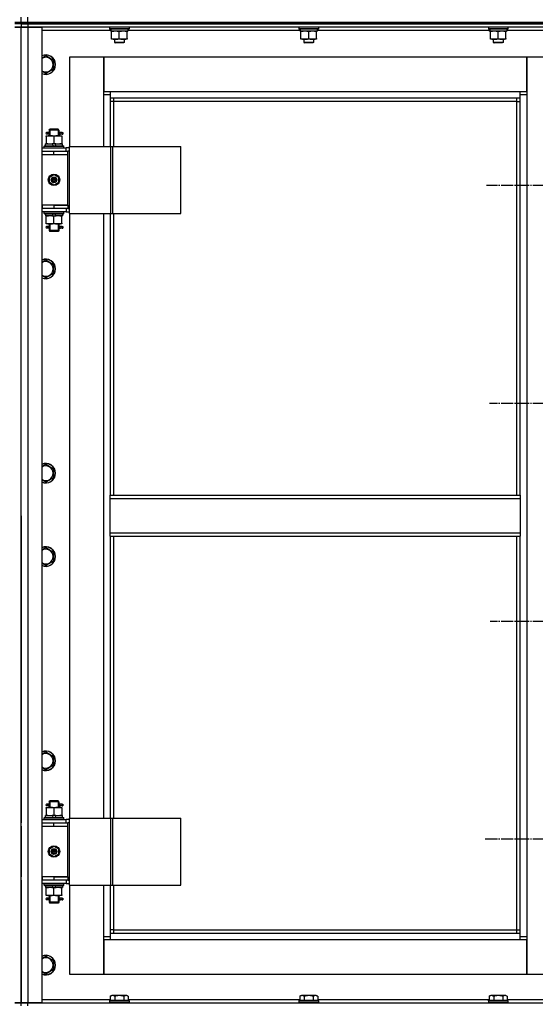
# Model space of a CAD drawing. Units: millimetres. Extents: x 0 to 26065, y -9 to 17820.
# Drawn here: x 21377 to 22009, y 13647 to 14852 of the extents above; entities that cross this region are included whole.
import ezdxf

# ---------------------------------------------------------------- set-up
doc = ezdxf.new("R2010")
doc.units = ezdxf.units.MM
doc.linetypes.add('K5LT_AXLED', pattern=[19.5, 15, -1.5, 1.5, -1.5])
doc.linetypes.add('K5LT_THIN', pattern=[0])
for name, color, linetype, true_color in [('OSI', 2, 'Continuous', 0xffff00), ('R', 1, 'Continuous', 0xff0000), ('WELDING', 7, 'Continuous', 0xffffff)]:
    doc.layers.add(name, color=color, linetype=linetype, true_color=true_color)

msp = doc.modelspace()

# ---------------------------------------------------------------- linework, layer by layer
at = {"layer": 'OSI', "color": 30, "linetype": 'K5LT_AXLED', "lineweight": 30, "true_color": 0xff8000}
for p, q in [((22079.4, 14649), (21948.9, 14649)), ((22079.4, 14382.4), (21952.9, 14382.4)), ((22079.4, 14115.7), (21953.4, 14115.7)), ((22079.4, 13849), (21947.4, 13849))]:
    msp.add_line(p, q, dxfattribs=at)
at = {"layer": 'R', "color": 7, "linetype": 'K5LT_THIN', "lineweight": 30}
for p, q in [((21371.4, 14849), (21379.4, 14849)), ((21379.4, 14847), (21371.4, 14847)), ((21379.4, 14847), (21371.4, 14847)), ((21379.4, 14849), (21379.4, 14855)), ((21379.4, 14849), (21379.4, 14855)), ((21379.4, 14849), (21387.4, 14849)), ((21379.4, 14847), (21379.4, 14849)), ((21379.4, 14847), (21379.4, 14849)), ((21379.4, 14847), (21379.4, 14849)), ((21379.4, 14847), (21379.4, 14849)), ((21379.4, 14847), (21387.4, 14847)), ((21379.4, 14847), (21379.4, 14843)), ((21387.4, 14847), (21379.4, 14847)), ((21379.4, 14847), (21379.4, 14843)), ((21387.4, 14849), (21387.4, 14855)), ((21387.4, 14849), (22771.4, 14849)), ((21387.4, 14847), (21387.4, 14849)), ((22079.4, 14847), (21387.4, 14847)), ((21387.4, 14847), (21387.4, 14843)), ((21387.4, 14847), (22771.4, 14847)), ((21379.4, 14843), (21371.4, 14843)), ((21371.4, 14843), (21379.4, 14843)), ((21379.4, 13649), (21379.4, 14843)), ((21379.4, 14843), (21387.4, 14843)), ((21387.4, 14843), (21379.4, 14843)), ((21379.4, 13649), (21379.4, 14843)), ((21379.4, 14691), (21379.4, 14843)), ((21387.4, 14843), (21387.4, 13649)), ((21387.4, 14843), (21404.4, 14843)), ((22079.4, 14843), (21387.4, 14843)), ((21404.4, 14843), (21404.4, 13649)), ((21489, 14839), (21404.4, 14839)), ((21487.4, 14842.7), (21487.6, 14843)), ((21487.4, 14842.7), (21487.4, 14840.8)), ((21511.4, 14842.7), (21487.4, 14842.7)), ((21511.4, 14840.8), (21487.4, 14840.8)), ((21487.4, 14840.8), (21487.6, 14840.5)), ((21511.2, 14840.5), (21487.6, 14840.5)), ((21488.9, 14838), (21489, 14839.4)), ((21488.9, 14838), (21489.1, 14838)), ((21509.9, 14838), (21489.1, 14838)), ((21489.9, 14837.2), (21489.9, 14838)), ((21489.9, 14828.9), (21489.9, 14837.2)), ((21499.4, 14828.9), (21499.4, 14837.2)), ((21508.9, 14838), (21508.9, 14837.2)), ((21508.9, 14828.9), (21508.9, 14837.2)), ((21509.9, 14840.5), (21509.9, 14838)), ((21721, 14839), (21509.9, 14839)), ((21511.4, 14842.7), (21511.2, 14843)), ((21511.4, 14840.8), (21511.2, 14840.5)), ((21511.4, 14842.7), (21511.4, 14840.8)), ((21719.4, 14842.7), (21719.6, 14843)), ((21719.4, 14842.7), (21719.4, 14840.8)), ((21743.4, 14842.7), (21719.4, 14842.7)), ((21743.4, 14840.8), (21719.4, 14840.8)), ((21719.4, 14840.8), (21719.6, 14840.5)), ((21743.2, 14840.5), (21719.6, 14840.5)), ((21720.9, 14838), (21721, 14839.4)), ((21720.9, 14838), (21721.1, 14838)), ((21741.9, 14838), (21721.1, 14838)), ((21721.9, 14837.2), (21721.9, 14838)), ((21721.9, 14828.9), (21721.9, 14837.2)), ((21731.4, 14828.9), (21731.4, 14837.2)), ((21740.9, 14838), (21740.9, 14837.2)), ((21740.9, 14828.9), (21740.9, 14837.2)), ((21741.9, 14840.5), (21741.9, 14838)), ((21953, 14839), (21741.9, 14839)), ((21743.4, 14842.7), (21743.2, 14843)), ((21743.4, 14840.8), (21743.2, 14840.5)), ((21743.4, 14842.7), (21743.4, 14840.8)), ((21951.4, 14842.7), (21951.6, 14843)), ((21951.4, 14842.7), (21951.4, 14840.8)), ((21975.4, 14842.7), (21951.4, 14842.7)), ((21975.4, 14840.8), (21951.4, 14840.8)), ((21951.4, 14840.8), (21951.6, 14840.5)), ((21975.2, 14840.5), (21951.6, 14840.5)), ((21952.9, 14838), (21953, 14839.4)), ((21952.9, 14838), (21953.1, 14838)), ((21973.9, 14838), (21953.1, 14838)), ((21953.9, 14837.2), (21953.9, 14838)), ((21953.9, 14828.9), (21953.9, 14837.2)), ((21963.4, 14828.9), (21963.4, 14837.2)), ((21972.9, 14838), (21972.9, 14837.2)), ((21972.9, 14828.9), (21972.9, 14837.2)), ((21973.9, 14840.5), (21973.9, 14838)), ((22054.4, 14839), (21973.9, 14839)), ((21975.4, 14842.7), (21975.2, 14843)), ((21975.4, 14840.8), (21975.2, 14840.5)), ((21975.4, 14842.7), (21975.4, 14840.8)), ((21489.9, 14828), (21489.9, 14828.9)), ((21494.6, 14828), (21489.9, 14828)), ((21493.4, 14828), (21493.4, 14824.1)), ((21505.4, 14824.1), (21493.4, 14824.1)), ((21493.4, 14824.1), (21494.4, 14823.5)), ((21504.4, 14823.5), (21494.4, 14823.5)), ((21504.1, 14828), (21494.6, 14828)), ((21508.9, 14828), (21504.1, 14828)), ((21505.4, 14824.1), (21504.4, 14823.5)), ((21505.4, 14828), (21505.4, 14824.1)), ((21508.9, 14828.9), (21508.9, 14828)), ((21721.9, 14828), (21721.9, 14828.9)), ((21726.6, 14828), (21721.9, 14828)), ((21725.4, 14828), (21725.4, 14824.1)), ((21737.4, 14824.1), (21725.4, 14824.1)), ((21725.4, 14824.1), (21726.4, 14823.5)), ((21736.4, 14823.5), (21726.4, 14823.5)), ((21736.1, 14828), (21726.6, 14828)), ((21740.9, 14828), (21736.1, 14828)), ((21737.4, 14824.1), (21736.4, 14823.5)), ((21737.4, 14828), (21737.4, 14824.1)), ((21740.9, 14828.9), (21740.9, 14828)), ((21953.9, 14828), (21953.9, 14828.9)), ((21958.6, 14828), (21953.9, 14828)), ((21957.4, 14828), (21957.4, 14824.1)), ((21969.4, 14824.1), (21957.4, 14824.1)), ((21957.4, 14824.1), (21958.4, 14823.5)), ((21968.4, 14823.5), (21958.4, 14823.5)), ((21968.1, 14828), (21958.6, 14828)), ((21972.9, 14828), (21968.1, 14828)), ((21969.4, 14824.1), (21968.4, 14823.5)), ((21969.4, 14828), (21969.4, 14824.1)), ((21972.9, 14828.9), (21972.9, 14828)), ((21409.4, 14808), (21418.9, 14802.5)), ((21418.9, 14802.5), (21418.9, 14797)), ((21438.4, 14806), (21438.4, 14697)), ((21480.4, 14806), (21438.4, 14806)), ((21480.4, 14760), (21480.4, 14806)), ((21480.4, 14806), (21480.4, 14764)), ((21998.4, 14806), (21480.4, 14806)), ((22040.4, 14806), (21998.4, 14806)), ((21998.4, 14806), (21998.4, 14760)), ((21998.4, 14764), (21998.4, 14806)), ((21418.9, 14791.5), (21409.4, 14786.1)), ((21418.9, 14797), (21418.9, 14791.5)), ((21480.4, 14764), (21488.4, 14764)), ((21488.4, 14764), (21990.4, 14764)), ((21488.4, 14764), (21488.4, 14756)), ((21990.4, 14756), (21990.4, 14764)), ((21990.4, 14764), (21998.4, 14764)), ((21488.4, 14760), (21480.4, 14760)), ((21480.4, 14697), (21480.4, 14760)), ((21990.4, 14756), (21488.4, 14756)), ((21488.4, 14756), (21488.4, 14697)), ((21492.4, 14752), (21488.4, 14752)), ((21492.4, 14756), (21492.4, 14752)), ((21986.4, 14752), (21492.4, 14752)), ((21492.4, 14752), (21492.4, 14697)), ((21986.4, 14752), (21986.4, 14756)), ((21986.4, 14752), (21990.4, 14752)), ((21986.4, 14270), (21986.4, 14752)), ((21998.4, 14760), (21990.4, 14760)), ((21990.4, 14270), (21990.4, 14756)), ((21998.4, 14760), (21998.4, 13730)), ((21411.7, 14714), (21410.4, 14714)), ((21413.5, 14714), (21411.7, 14714)), ((21413.4, 14717), (21414.4, 14718)), ((21419.4, 14717), (21413.4, 14717)), ((21413.4, 14717), (21413.4, 14714.5)), ((21414.3, 14717), (21414.3, 14718)), ((21414.3, 14717), (21414.3, 14710)), ((21419.4, 14718), (21414.4, 14718)), ((21424.4, 14718), (21419.4, 14718)), ((21425.4, 14717), (21419.4, 14717)), ((21425.4, 14717), (21424.4, 14718)), ((21424.4, 14717), (21424.4, 14718)), ((21424.4, 14717), (21424.4, 14710)), ((21429.4, 14714), (21425.3, 14714)), ((21425.3, 14714), (21427.2, 14714)), ((21425.4, 14717), (21425.4, 14714.5)), ((21429.4, 14714), (21430.2, 14714)), ((21429.4, 14712), (21429.4, 14714)), ((21430.2, 14714), (21430.2, 14712)), ((21409.9, 14710), (21414.6, 14710)), ((21409.9, 14709.2), (21409.9, 14710)), ((21409.9, 14709.2), (21409.9, 14700.9)), ((21411.7, 14712), (21410.4, 14712)), ((21413.5, 14712), (21411.7, 14712)), ((21413.4, 14711.5), (21413.4, 14710)), ((21414.6, 14710), (21424.1, 14710)), ((21419.4, 14709.2), (21419.4, 14700.9)), ((21424.1, 14710), (21428.9, 14710)), ((21425.3, 14712), (21427.2, 14712)), ((21429.4, 14712), (21425.3, 14712)), ((21425.4, 14711.5), (21425.4, 14710)), ((21428.9, 14710), (21428.9, 14709.2)), ((21428.9, 14709.2), (21428.9, 14700.9)), ((21429.4, 14712), (21430.2, 14712)), ((21379.4, 14687), (21379.4, 14691)), ((21379.4, 14687), (21379.4, 14691)), ((21404.4, 14695), (21434.4, 14695)), ((21404.4, 14691), (21404.9, 14691)), ((21404.9, 14687), (21404.9, 14691)), ((21404.9, 14691), (21419.4, 14691)), ((21407.4, 14697.2), (21407.6, 14697.5)), ((21407.4, 14695.3), (21407.4, 14697.2)), ((21407.4, 14697.2), (21431.4, 14697.2)), ((21407.4, 14695.3), (21407.6, 14695)), ((21407.4, 14695.3), (21431.4, 14695.3)), ((21407.6, 14697.5), (21431.2, 14697.5)), ((21408.9, 14697.5), (21408.9, 14700)), ((21408.9, 14700), (21417.1, 14700)), ((21409.9, 14700), (21409.9, 14700.9)), ((21417.1, 14700), (21418.3, 14697.5)), ((21420.4, 14700), (21417.1, 14700)), ((21419.4, 14691), (21436.4, 14691)), ((21419.4, 14687), (21419.4, 14691)), ((21420.4, 14700), (21421.6, 14697.5)), ((21420.4, 14700), (21429.9, 14700)), ((21428.9, 14700.9), (21428.9, 14700)), ((21429.9, 14697.5), (21429.9, 14700)), ((21431.4, 14697.2), (21431.2, 14697.5)), ((21431.4, 14695.3), (21431.2, 14695)), ((21431.4, 14695.3), (21431.4, 14697.2)), ((21438.3, 14695), (21434.4, 14695)), ((21434.4, 14691), (21434.4, 14695)), ((21438.3, 14691), (21436.4, 14691)), ((21436.4, 14687), (21436.4, 14691)), ((21438.3, 14615), (21438.3, 14697)), ((21438.3, 14697), (21489, 14697)), ((21438.3, 14615), (21438.3, 14697)), ((21438.3, 14697), (21438.3, 14697)), ((21489, 14697), (21491.4, 14697)), ((21489, 14615), (21489, 14697)), ((21491.4, 14697), (21574.6, 14697)), ((21491.4, 14615), (21491.4, 14697)), ((21574.6, 14615), (21574.6, 14697)), ((21379.4, 14625), (21379.4, 14687)), ((21404.4, 14687), (21404.9, 14687)), ((21404.9, 14687), (21419.4, 14687)), ((21419.4, 14687), (21436.4, 14687)), ((21419.4, 14687), (21436.4, 14687)), ((21436.4, 14625), (21436.4, 14687)), ((21413.9, 14659.2), (21419.4, 14662.4)), ((21413.9, 14652.8), (21413.9, 14659.2)), ((21419.4, 14649.7), (21413.9, 14652.8)), ((21419.4, 14662.4), (21424.9, 14659.2)), ((21424.9, 14652.8), (21419.4, 14649.7)), ((21424.9, 14659.2), (21424.9, 14652.8)), ((21379.4, 14621), (21379.4, 14625)), ((21379.4, 14621), (21379.4, 14625)), ((21379.4, 14251), (21379.4, 14621)), ((21404.9, 14625), (21404.4, 14625)), ((21404.9, 14621), (21404.4, 14621)), ((21434.4, 14617), (21404.4, 14617)), ((21404.9, 14625), (21404.9, 14621)), ((21419.4, 14625), (21404.9, 14625)), ((21419.4, 14621), (21404.9, 14621)), ((21407.4, 14616.7), (21407.6, 14617)), ((21407.4, 14614.8), (21407.4, 14616.7)), ((21407.4, 14616.7), (21431.4, 14616.7)), ((21419.4, 14625), (21436.4, 14625)), ((21419.4, 14625), (21419.4, 14621)), ((21436.4, 14625), (21419.4, 14625)), ((21436.4, 14621), (21419.4, 14621)), ((21431.4, 14616.7), (21431.2, 14617)), ((21431.4, 14614.8), (21431.4, 14616.7)), ((21434.4, 14621), (21434.4, 14617)), ((21434.4, 14617), (21438.3, 14617)), ((21436.4, 14625), (21436.4, 14621)), ((21436.4, 14621), (21438.3, 14621)), ((21407.4, 14614.8), (21407.6, 14614.5)), ((21407.4, 14614.8), (21431.4, 14614.8)), ((21407.6, 14614.5), (21431.2, 14614.5)), ((21408.9, 14614.5), (21408.9, 14612)), ((21418.4, 14612), (21408.9, 14612)), ((21409.9, 14611.2), (21409.9, 14612)), ((21409.9, 14602.9), (21409.9, 14611.2)), ((21418.4, 14612), (21417.2, 14614.5)), ((21418.4, 14612), (21421.7, 14612)), ((21419.4, 14602.9), (21419.4, 14611.2)), ((21421.7, 14612), (21420.5, 14614.5)), ((21429.9, 14612), (21421.7, 14612)), ((21428.9, 14612), (21428.9, 14611.2)), ((21428.9, 14602.9), (21428.9, 14611.2)), ((21429.9, 14614.5), (21429.9, 14612)), ((21431.4, 14614.8), (21431.2, 14614.5)), ((21438.3, 14615), (21489, 14615)), ((21438.3, 14615), (21438.3, 14615)), ((21438.4, 14615), (21438.4, 13875)), ((21480.4, 13875), (21480.4, 14615)), ((21488.4, 14615), (21488.4, 14270)), ((21489, 14615), (21491.4, 14615)), ((21491.4, 14615), (21574.6, 14615)), ((21492.4, 14615), (21492.4, 14270)), ((21409.9, 14602), (21409.9, 14602.9)), ((21414.6, 14602), (21409.9, 14602)), ((21411.7, 14599), (21410.4, 14599)), ((21411.7, 14597), (21410.4, 14597)), ((21413.5, 14599), (21411.7, 14599)), ((21413.5, 14597), (21411.7, 14597)), ((21413.4, 14602), (21413.4, 14599.5)), ((21413.4, 14596.5), (21413.4, 14594)), ((21413.4, 14594), (21414.4, 14593)), ((21419.4, 14594), (21413.4, 14594)), ((21414.3, 14602), (21414.3, 14594)), ((21414.3, 14594), (21414.3, 14593.1)), ((21419.4, 14593), (21414.4, 14593)), ((21424.1, 14602), (21414.6, 14602)), ((21425.4, 14594), (21419.4, 14594)), ((21424.4, 14593), (21419.4, 14593)), ((21428.9, 14602), (21424.1, 14602)), ((21424.4, 14602), (21424.4, 14594)), ((21425.4, 14594), (21424.4, 14593)), ((21424.4, 14594), (21424.4, 14593.1)), ((21429.4, 14599), (21425.3, 14599)), ((21425.3, 14599), (21427.2, 14599)), ((21425.3, 14597), (21427.2, 14597)), ((21429.4, 14597), (21425.3, 14597)), ((21425.4, 14602), (21425.4, 14599.5)), ((21425.4, 14596.5), (21425.4, 14594)), ((21428.9, 14602.9), (21428.9, 14602)), ((21429.4, 14599), (21430.2, 14599)), ((21429.4, 14597), (21429.4, 14599)), ((21429.4, 14597), (21430.2, 14597)), ((21430.2, 14599), (21430.2, 14597)), ((21409.4, 14558), (21418.9, 14552.5)), ((21418.9, 14552.5), (21418.9, 14547)), ((21418.9, 14547), (21418.9, 14541.5)), ((21418.9, 14541.5), (21409.4, 14536.1)), ((21409.4, 14308), (21418.9, 14302.5)), ((21418.9, 14291.5), (21409.4, 14286.1)), ((21418.9, 14302.5), (21418.9, 14297)), ((21418.9, 14297), (21418.9, 14291.5)), ((21488.4, 14270), (21990.4, 14270)), ((21488.4, 14266), (21488.4, 14270)), ((21990.4, 14270), (21990.4, 14266)), ((21488.4, 14266), (21990.4, 14266)), ((21488.4, 14224), (21488.4, 14266)), ((21990.4, 14266), (21990.4, 14224)), ((21379.4, 14245), (21379.4, 14241)), ((21379.4, 14241), (21379.4, 13869)), ((21488.4, 14224), (21990.4, 14224)), ((21488.4, 14220), (21488.4, 14224)), ((21488.4, 14220), (21990.4, 14220)), ((21488.4, 14220), (21488.4, 13875)), ((21492.4, 14220), (21492.4, 13875)), ((21986.4, 13738), (21986.4, 14220)), ((21990.4, 14224), (21990.4, 14220)), ((21990.4, 13734), (21990.4, 14220)), ((21409.4, 14206), (21418.9, 14200.5)), ((21418.9, 14200.5), (21418.9, 14195)), ((21418.9, 14195), (21418.9, 14189.5)), ((21418.9, 14189.5), (21409.4, 14184.1)), ((21409.4, 13956), (21418.9, 13950.5)), ((21418.9, 13950.5), (21418.9, 13945)), ((21418.9, 13945), (21418.9, 13939.5)), ((21418.9, 13939.5), (21409.4, 13934.1)), ((21413.4, 13895), (21414.4, 13896)), ((21419.4, 13895), (21413.4, 13895)), ((21413.4, 13895), (21413.4, 13892.5)), ((21414.3, 13895), (21414.3, 13896)), ((21414.3, 13895), (21414.3, 13888)), ((21419.4, 13896), (21414.4, 13896)), ((21424.4, 13896), (21419.4, 13896)), ((21425.4, 13895), (21419.4, 13895)), ((21425.4, 13895), (21424.4, 13896)), ((21424.4, 13895), (21424.4, 13896)), ((21424.4, 13895), (21424.4, 13888)), ((21425.4, 13895), (21425.4, 13892.5)), ((21409.9, 13888), (21414.6, 13888)), ((21409.9, 13887.2), (21409.9, 13888)), ((21409.9, 13887.2), (21409.9, 13878.9)), ((21411.7, 13892), (21410.4, 13892)), ((21411.7, 13890), (21410.4, 13890)), ((21413.5, 13892), (21411.7, 13892)), ((21413.5, 13890), (21411.7, 13890)), ((21413.4, 13889.5), (21413.4, 13888)), ((21414.6, 13888), (21424.1, 13888)), ((21419.4, 13887.2), (21419.4, 13878.9)), ((21424.1, 13888), (21428.9, 13888)), ((21429.4, 13892), (21425.3, 13892)), ((21425.3, 13892), (21427.2, 13892)), ((21425.3, 13890), (21427.2, 13890)), ((21429.4, 13890), (21425.3, 13890)), ((21425.4, 13889.5), (21425.4, 13888)), ((21428.9, 13888), (21428.9, 13887.2)), ((21428.9, 13887.2), (21428.9, 13878.9)), ((21429.4, 13892), (21430.2, 13892)), ((21429.4, 13890), (21429.4, 13892)), ((21429.4, 13890), (21430.2, 13890)), ((21430.2, 13892), (21430.2, 13890)), ((21404.4, 13873), (21434.4, 13873)), ((21407.4, 13875.2), (21407.6, 13875.5)), ((21407.4, 13873.3), (21407.4, 13875.2)), ((21407.4, 13875.2), (21431.4, 13875.2)), ((21407.4, 13873.3), (21407.6, 13873)), ((21407.4, 13873.3), (21431.4, 13873.3)), ((21407.6, 13875.5), (21431.2, 13875.5)), ((21408.9, 13875.5), (21408.9, 13878)), ((21408.9, 13878), (21417.1, 13878)), ((21409.9, 13878), (21409.9, 13878.9)), ((21417.1, 13878), (21418.3, 13875.5)), ((21420.4, 13878), (21417.1, 13878)), ((21420.4, 13878), (21421.6, 13875.5)), ((21420.4, 13878), (21429.9, 13878)), ((21428.9, 13878.9), (21428.9, 13878)), ((21429.9, 13875.5), (21429.9, 13878)), ((21431.4, 13875.2), (21431.2, 13875.5)), ((21431.4, 13873.3), (21431.2, 13873)), ((21431.4, 13873.3), (21431.4, 13875.2)), ((21438.3, 13873), (21434.4, 13873)), ((21434.4, 13869), (21434.4, 13873)), ((21438.3, 13793), (21438.3, 13875)), ((21438.3, 13875), (21489, 13875)), ((21438.3, 13793), (21438.3, 13875)), ((21438.3, 13875), (21438.3, 13875)), ((21489, 13875), (21491.4, 13875)), ((21489, 13793), (21489, 13875)), ((21491.4, 13875), (21574.6, 13875)), ((21491.4, 13793), (21491.4, 13875)), ((21574.6, 13793), (21574.6, 13875)), ((21379.4, 13865), (21379.4, 13869)), ((21379.4, 13865), (21379.4, 13869)), ((21379.4, 13865), (21379.4, 13803)), ((21404.4, 13869), (21404.9, 13869)), ((21404.4, 13865), (21404.9, 13865)), ((21404.9, 13865), (21404.9, 13869)), ((21404.9, 13869), (21419.4, 13869)), ((21404.9, 13865), (21419.4, 13865)), ((21419.4, 13869), (21436.4, 13869)), ((21419.4, 13865), (21419.4, 13869)), ((21419.4, 13865), (21436.4, 13865)), ((21419.4, 13865), (21436.4, 13865)), ((21438.3, 13869), (21436.4, 13869)), ((21436.4, 13865), (21436.4, 13869)), ((21436.4, 13803), (21436.4, 13865)), ((21413.9, 13837.2), (21419.4, 13840.4)), ((21413.9, 13830.8), (21413.9, 13837.2)), ((21419.4, 13840.4), (21424.9, 13837.2)), ((21424.9, 13837.2), (21424.9, 13830.8)), ((21419.4, 13827.7), (21413.9, 13830.8)), ((21424.9, 13830.8), (21419.4, 13827.7)), ((21379.4, 13799), (21379.4, 13803)), ((21379.4, 13799), (21379.4, 13803)), ((21379.4, 13799), (21379.4, 13649)), ((21404.9, 13803), (21404.4, 13803)), ((21404.9, 13799), (21404.4, 13799)), ((21404.9, 13803), (21404.9, 13799)), ((21419.4, 13803), (21404.9, 13803)), ((21419.4, 13799), (21404.9, 13799)), ((21419.4, 13803), (21436.4, 13803)), ((21419.4, 13803), (21419.4, 13799)), ((21436.4, 13803), (21419.4, 13803)), ((21436.4, 13799), (21419.4, 13799)), ((21434.4, 13799), (21434.4, 13795)), ((21436.4, 13803), (21436.4, 13799)), ((21436.4, 13799), (21438.3, 13799)), ((21434.4, 13795), (21404.4, 13795)), ((21407.4, 13794.7), (21407.6, 13795)), ((21407.4, 13792.8), (21407.4, 13794.7)), ((21407.4, 13794.7), (21431.4, 13794.7)), ((21407.4, 13792.8), (21407.6, 13792.5)), ((21407.4, 13792.8), (21431.4, 13792.8)), ((21407.6, 13792.5), (21431.2, 13792.5)), ((21408.9, 13792.5), (21408.9, 13790)), ((21418.4, 13790), (21408.9, 13790)), ((21409.9, 13789.2), (21409.9, 13790)), ((21409.9, 13780.9), (21409.9, 13789.2)), ((21418.4, 13790), (21417.2, 13792.5)), ((21418.4, 13790), (21421.7, 13790)), ((21419.4, 13780.9), (21419.4, 13789.2)), ((21421.7, 13790), (21420.5, 13792.5)), ((21429.9, 13790), (21421.7, 13790)), ((21428.9, 13790), (21428.9, 13789.2)), ((21428.9, 13780.9), (21428.9, 13789.2)), ((21429.9, 13792.5), (21429.9, 13790)), ((21431.4, 13794.7), (21431.2, 13795)), ((21431.4, 13792.8), (21431.2, 13792.5)), ((21431.4, 13792.8), (21431.4, 13794.7)), ((21434.4, 13795), (21438.3, 13795)), ((21438.3, 13793), (21489, 13793)), ((21438.3, 13793), (21438.3, 13793)), ((21438.4, 13793), (21438.4, 13684)), ((21480.4, 13730), (21480.4, 13793)), ((21488.4, 13793), (21488.4, 13734)), ((21489, 13793), (21491.4, 13793)), ((21491.4, 13793), (21574.6, 13793)), ((21492.4, 13793), (21492.4, 13738)), ((21409.9, 13780), (21409.9, 13780.9)), ((21414.6, 13780), (21409.9, 13780)), ((21411.7, 13777), (21410.4, 13777)), ((21411.7, 13775), (21410.4, 13775)), ((21413.5, 13777), (21411.7, 13777)), ((21413.5, 13775), (21411.7, 13775)), ((21413.4, 13780), (21413.4, 13777.5)), ((21413.4, 13774.5), (21413.4, 13772)), ((21414.3, 13780), (21414.3, 13772)), ((21424.1, 13780), (21414.6, 13780)), ((21428.9, 13780), (21424.1, 13780)), ((21424.4, 13780), (21424.4, 13772)), ((21429.4, 13777), (21425.3, 13777)), ((21425.3, 13777), (21427.2, 13777)), ((21425.3, 13775), (21427.2, 13775)), ((21429.4, 13775), (21425.3, 13775)), ((21425.4, 13780), (21425.4, 13777.5)), ((21425.4, 13774.5), (21425.4, 13772)), ((21428.9, 13780.9), (21428.9, 13780)), ((21429.4, 13777), (21430.2, 13777)), ((21429.4, 13775), (21429.4, 13777)), ((21429.4, 13775), (21430.2, 13775)), ((21430.2, 13777), (21430.2, 13775)), ((21413.4, 13772), (21414.4, 13771)), ((21419.4, 13772), (21413.4, 13772)), ((21414.3, 13772), (21414.3, 13771.1)), ((21419.4, 13771), (21414.4, 13771)), ((21425.4, 13772), (21419.4, 13772)), ((21424.4, 13771), (21419.4, 13771)), ((21425.4, 13772), (21424.4, 13771)), ((21424.4, 13772), (21424.4, 13771.1)), ((21492.4, 13738), (21488.4, 13738)), ((21492.4, 13738), (21986.4, 13738)), ((21492.4, 13738), (21492.4, 13734)), ((21986.4, 13734), (21986.4, 13738)), ((21986.4, 13738), (21990.4, 13738)), ((21480.4, 13730), (21488.4, 13730)), ((21480.4, 13684), (21480.4, 13730)), ((21480.4, 13726), (21480.4, 13684)), ((21488.4, 13726), (21480.4, 13726)), ((21488.4, 13734), (21990.4, 13734)), ((21488.4, 13734), (21488.4, 13726)), ((21990.4, 13726), (21488.4, 13726)), ((21990.4, 13726), (21990.4, 13734)), ((21990.4, 13730), (21998.4, 13730)), ((21998.4, 13726), (21990.4, 13726)), ((21998.4, 13730), (21998.4, 13684)), ((21998.4, 13684), (21998.4, 13726)), ((21409.4, 13706), (21418.9, 13700.5)), ((21418.9, 13689.5), (21409.4, 13684.1)), ((21418.9, 13700.5), (21418.9, 13695)), ((21418.9, 13695), (21418.9, 13689.5)), ((21438.4, 13684), (21480.4, 13684)), ((21480.4, 13684), (21998.4, 13684)), ((21998.4, 13684), (22040.4, 13684)), ((21404.4, 13653), (21488.4, 13653)), ((21488.4, 13656.9), (21490.4, 13658)), ((21488.4, 13656.9), (21488.4, 13651.5)), ((21508.4, 13658), (21490.4, 13658)), ((21493.9, 13656.9), (21493.9, 13651.5)), ((21504.9, 13656.9), (21504.9, 13651.5)), ((21510.4, 13656.9), (21508.4, 13658)), ((21510.4, 13656.9), (21510.4, 13651.5)), ((21510.4, 13653), (21720.4, 13653)), ((21720.4, 13656.9), (21722.4, 13658)), ((21720.4, 13656.9), (21720.4, 13651.5)), ((21740.4, 13658), (21722.4, 13658)), ((21725.9, 13656.9), (21725.9, 13651.5)), ((21736.9, 13656.9), (21736.9, 13651.5)), ((21742.4, 13656.9), (21740.4, 13658)), ((21742.4, 13656.9), (21742.4, 13651.5)), ((21742.4, 13653), (21952.4, 13653)), ((21952.4, 13656.9), (21954.4, 13658)), ((21952.4, 13656.9), (21952.4, 13651.5)), ((21972.4, 13658), (21954.4, 13658)), ((21957.9, 13656.9), (21957.9, 13651.5)), ((21968.9, 13656.9), (21968.9, 13651.5)), ((21974.4, 13656.9), (21972.4, 13658)), ((21974.4, 13656.9), (21974.4, 13651.5)), ((21974.4, 13653), (22054.4, 13653)), ((21371.4, 13649), (21379.4, 13649)), ((21379.4, 13649), (21371.4, 13649)), ((21379.4, 13645), (21379.4, 13649)), ((21387.4, 13649), (21379.4, 13649)), ((21379.4, 13649), (21387.4, 13649)), ((21379.4, 13645), (21379.4, 13649)), ((21379.4, 13645), (21379.4, 13649)), ((21404.4, 13649), (21387.4, 13649)), ((21387.4, 13649), (22079.4, 13649)), ((21387.4, 13645), (21387.4, 13649)), ((21487.4, 13651.2), (21487.6, 13651.5)), ((21487.4, 13651.2), (21487.4, 13649.3)), ((21511.4, 13651.2), (21487.4, 13651.2)), ((21511.4, 13649.3), (21487.4, 13649.3)), ((21487.4, 13649.3), (21487.6, 13649)), ((21511.2, 13651.5), (21487.6, 13651.5)), ((21511.4, 13651.2), (21511.2, 13651.5)), ((21511.4, 13649.3), (21511.2, 13649)), ((21511.4, 13651.2), (21511.4, 13649.3)), ((21719.4, 13651.2), (21719.6, 13651.5)), ((21719.4, 13651.2), (21719.4, 13649.3)), ((21743.4, 13651.2), (21719.4, 13651.2)), ((21743.4, 13649.3), (21719.4, 13649.3)), ((21719.4, 13649.3), (21719.6, 13649)), ((21743.2, 13651.5), (21719.6, 13651.5)), ((21743.4, 13651.2), (21743.2, 13651.5)), ((21743.4, 13649.3), (21743.2, 13649)), ((21743.4, 13651.2), (21743.4, 13649.3)), ((21951.4, 13651.2), (21951.6, 13651.5)), ((21951.4, 13651.2), (21951.4, 13649.3)), ((21975.4, 13651.2), (21951.4, 13651.2)), ((21975.4, 13649.3), (21951.4, 13649.3)), ((21951.4, 13649.3), (21951.6, 13649)), ((21975.2, 13651.5), (21951.6, 13651.5)), ((21975.4, 13651.2), (21975.2, 13651.5)), ((21975.4, 13649.3), (21975.2, 13649)), ((21975.4, 13651.2), (21975.4, 13649.3))]:
    msp.add_line(p, q, dxfattribs=at)
for centre, radius in [((21419.4, 14656), 7), ((21419.4, 14656), 3.49), ((21419.4, 14656), 3.49), ((21419.4, 14656), 3.25), ((21419.4, 14656), 3.19), ((21419.4, 14656), 3.19), ((21419.4, 14656), 2.1), ((21419.4, 14656), 0.9), ((21419.4, 13834), 7), ((21419.4, 13834), 3.49), ((21419.4, 13834), 3.49), ((21419.4, 13834), 3.25), ((21419.4, 13834), 3.19), ((21419.4, 13834), 3.19), ((21419.4, 13834), 2.1), ((21419.4, 13834), 0.9)]:
    msp.add_circle(centre, radius, dxfattribs=at)
for centre, radius, start, end in [((21409.4, 14797), 12, 0, 114.6243), ((21409.4, 14797), 11.8, 0, 115.0095), ((21409.4, 14797), 8.97, 0, 123.8664), ((21409.4, 14797), 8.97, 236.1336, 0), ((21409.4, 14797), 11.8, 244.9905, 0), ((21409.4, 14797), 12, 245.3757, 0), ((21410.4, 14713), 1, 90, 270), ((21410.4, 14598), 1, 90, 270), ((21409.4, 14547), 12, 0, 114.6243), ((21409.4, 14547), 11.8, 0, 115.0095), ((21409.4, 14547), 8.97, 0, 123.8664), ((21409.4, 14547), 11.8, 244.9905, 0), ((21409.4, 14547), 12, 245.3757, 0), ((21409.4, 14547), 8.97, 236.1336, 0), ((21409.4, 14297), 12, 0, 114.6243), ((21409.4, 14297), 11.8, 0, 115.0095), ((21409.4, 14297), 8.97, 0, 123.8664), ((21409.4, 14297), 11.8, 244.9905, 0), ((21409.4, 14297), 12, 245.3757, 0), ((21409.4, 14297), 8.97, 236.1336, 0), ((21409.4, 14195), 12, 0, 114.6243), ((21409.4, 14195), 11.8, 0, 115.0095), ((21409.4, 14195), 8.97, 0, 123.8664), ((21409.4, 14195), 8.97, 236.1336, 0), ((21409.4, 14195), 11.8, 244.9905, 0), ((21409.4, 14195), 12, 245.3757, 0), ((21409.4, 13945), 12, 0, 114.6243), ((21409.4, 13945), 11.8, 0, 115.0095), ((21409.4, 13945), 8.97, 0, 123.8664), ((21409.4, 13945), 8.97, 236.1336, 0), ((21409.4, 13945), 11.8, 244.9905, 0), ((21409.4, 13945), 12, 245.3757, 0), ((21410.4, 13891), 1, 90, 270), ((21410.4, 13776), 1, 90, 270), ((21409.4, 13695), 12, 0, 114.6243), ((21409.4, 13695), 11.8, 0, 115.0095), ((21409.4, 13695), 8.97, 0, 123.8664), ((21409.4, 13695), 8.97, 236.1336, 0), ((21409.4, 13695), 11.8, 244.9905, 0), ((21409.4, 13695), 12, 245.3757, 0)]:
    msp.add_arc(centre, radius, start, end, dxfattribs=at)
for centre, major_axis, ratio, start_param, end_param in [((21499.4, 14843), (0, -22.5), 0.466308, -1.46277, -1.350168), ((21731.4, 14843), (0, -22.5), 0.466308, -1.46277, -1.350168), ((21963.4, 14843), (0, -22.5), 0.466308, -1.46277, -1.350168), ((21411.7, 14713), (0, -1), 0.301552, 0, 3.141593), ((21411.7, 14598), (0, -1), 0.301552, 0, 3.141593), ((21411.7, 13891), (0, -1), 0.301552, 0, 3.141593), ((21411.7, 13776), (0, -1), 0.301552, 0, 3.141593)]:
    msp.add_ellipse(centre, major_axis=major_axis, ratio=ratio, start_param=start_param, end_param=end_param, dxfattribs=at)
at = {"layer": 'WELDING', "color": 7, "linetype": 'K5LT_THIN', "lineweight": 30}
for p, q in [((21404.4, 14805.1), (21409.4, 14808)), ((21409.4, 14786.1), (21404.4, 14788.9)), ((21413.6, 14713), (21413.4, 14714.5)), ((21413.4, 14714.5), (21413.5, 14714)), ((21425.4, 14714.5), (21425.2, 14713.7)), ((21425.2, 14713.7), (21425.2, 14713)), ((21425.3, 14714), (21425.4, 14714.5)), ((21413.4, 14711.5), (21413.5, 14712.4)), ((21413.5, 14712), (21413.4, 14711.5)), ((21413.5, 14712.4), (21413.6, 14713)), ((21425.2, 14713), (21425.4, 14711.6)), ((21425.4, 14711.6), (21425.3, 14712)), ((21413.6, 14598), (21413.4, 14599.5)), ((21413.4, 14599.5), (21413.5, 14599)), ((21413.4, 14596.5), (21413.5, 14597.4)), ((21413.5, 14597), (21413.4, 14596.5)), ((21413.5, 14597.4), (21413.6, 14598)), ((21425.4, 14599.5), (21425.2, 14598.7)), ((21425.2, 14598.7), (21425.2, 14598)), ((21425.2, 14598), (21425.4, 14596.6)), ((21425.3, 14599), (21425.4, 14599.5)), ((21425.4, 14596.6), (21425.3, 14597)), ((21404.4, 14555.1), (21409.4, 14558)), ((21409.4, 14536.1), (21404.4, 14538.9)), ((21404.4, 14305.1), (21409.4, 14308)), ((21409.4, 14286.1), (21404.4, 14288.9)), ((21404.4, 14203.1), (21409.4, 14206)), ((21409.4, 14184.1), (21404.4, 14186.9)), ((21404.4, 13953.1), (21409.4, 13956)), ((21409.4, 13934.1), (21404.4, 13936.9)), ((21413.6, 13891), (21413.4, 13892.5)), ((21413.4, 13892.5), (21413.5, 13892)), ((21413.4, 13889.5), (21413.5, 13890.4)), ((21413.5, 13890), (21413.4, 13889.5)), ((21413.5, 13890.4), (21413.6, 13891)), ((21425.4, 13892.5), (21425.2, 13891.7)), ((21425.2, 13891.7), (21425.2, 13891)), ((21425.2, 13891), (21425.4, 13889.6)), ((21425.3, 13892), (21425.4, 13892.5)), ((21425.4, 13889.6), (21425.3, 13890)), ((21413.6, 13776), (21413.4, 13777.5)), ((21413.4, 13777.5), (21413.5, 13777)), ((21413.4, 13774.5), (21413.5, 13775.4)), ((21413.5, 13775), (21413.4, 13774.5)), ((21413.5, 13775.4), (21413.6, 13776)), ((21425.4, 13777.5), (21425.2, 13776.7)), ((21425.2, 13776.7), (21425.2, 13776)), ((21425.2, 13776), (21425.4, 13774.6)), ((21425.3, 13777), (21425.4, 13777.5)), ((21425.4, 13774.6), (21425.3, 13775)), ((21404.4, 13703.1), (21409.4, 13706)), ((21409.4, 13684.1), (21404.4, 13686.9))]:
    msp.add_line(p, q, dxfattribs=at)
for points, knots in [([(21499.4, 14837.2), (21498.8, 14837.4), (21498, 14837.6), (21497, 14837.8), (21496.4, 14837.9), (21495.9, 14838), (21495.4, 14838), (21494.8, 14838), (21494.3, 14838), (21493.8, 14838), (21493.2, 14837.9), (21492.5, 14837.8), (21491.3, 14837.6), (21490.5, 14837.4), (21489.9, 14837.2)], [0, 0, 0, 0, 2.72415, 3.912285, 4.716446, 5.530362, 6.353984, 7.180289, 7.997717, 8.810544, 9.605533, 10.761675, 12.184093, 15, 15, 15, 15]), ([(21508.9, 14837.2), (21508.3, 14837.4), (21507.5, 14837.6), (21506.5, 14837.8), (21505.9, 14837.9), (21505.4, 14838), (21504.9, 14838), (21504.3, 14838), (21503.8, 14838), (21503.3, 14838), (21502.7, 14837.9), (21502, 14837.8), (21500.8, 14837.6), (21500, 14837.4), (21499.4, 14837.2)], [0, 0, 0, 0, 2.72415, 3.912285, 4.716446, 5.530362, 6.353984, 7.180289, 7.997717, 8.810544, 9.605533, 10.761675, 12.184093, 15, 15, 15, 15]), ([(21731.4, 14837.2), (21730.8, 14837.4), (21730, 14837.6), (21729, 14837.8), (21728.4, 14837.9), (21727.9, 14838), (21727.4, 14838), (21726.8, 14838), (21726.3, 14838), (21725.8, 14838), (21725.2, 14837.9), (21724.5, 14837.8), (21723.3, 14837.6), (21722.5, 14837.4), (21721.9, 14837.2)], [0, 0, 0, 0, 2.72415, 3.912285, 4.716446, 5.530362, 6.353984, 7.180289, 7.997717, 8.810544, 9.605533, 10.761675, 12.184093, 15, 15, 15, 15]), ([(21740.9, 14837.2), (21740.3, 14837.4), (21739.5, 14837.6), (21738.5, 14837.8), (21737.9, 14837.9), (21737.4, 14838), (21736.9, 14838), (21736.3, 14838), (21735.8, 14838), (21735.3, 14838), (21734.7, 14837.9), (21734, 14837.8), (21732.8, 14837.6), (21732, 14837.4), (21731.4, 14837.2)], [0, 0, 0, 0, 2.72415, 3.912285, 4.716446, 5.530362, 6.353984, 7.180289, 7.997717, 8.810544, 9.605533, 10.761675, 12.184093, 15, 15, 15, 15]), ([(21963.4, 14837.2), (21962.8, 14837.4), (21962, 14837.6), (21961, 14837.8), (21960.4, 14837.9), (21959.9, 14838), (21959.4, 14838), (21958.8, 14838), (21958.3, 14838), (21957.8, 14838), (21957.2, 14837.9), (21956.5, 14837.8), (21955.3, 14837.6), (21954.5, 14837.4), (21953.9, 14837.2)], [0, 0, 0, 0, 2.72415, 3.912285, 4.716446, 5.530362, 6.353984, 7.180289, 7.997717, 8.810544, 9.605533, 10.761675, 12.184093, 15, 15, 15, 15]), ([(21972.9, 14837.2), (21972.3, 14837.4), (21971.5, 14837.6), (21970.5, 14837.8), (21969.9, 14837.9), (21969.4, 14838), (21968.9, 14838), (21968.3, 14838), (21967.8, 14838), (21967.3, 14838), (21966.7, 14837.9), (21966, 14837.8), (21964.8, 14837.6), (21964, 14837.4), (21963.4, 14837.2)], [0, 0, 0, 0, 2.72415, 3.912285, 4.716446, 5.530362, 6.353984, 7.180289, 7.997717, 8.810544, 9.605533, 10.761675, 12.184093, 15, 15, 15, 15]), ([(21489.9, 14828.9), (21490.4, 14828.7), (21491.1, 14828.5), (21492.1, 14828.3), (21492.8, 14828.2), (21493.4, 14828.1), (21494, 14828), (21494.4, 14828), (21494.6, 14828)], [0, 0, 0, 0, 2.905563, 4.375924, 5.511195, 6.679161, 7.850161, 9, 9, 9, 9]), ([(21494.6, 14828), (21494.9, 14828), (21495.3, 14828), (21495.9, 14828.1), (21496.6, 14828.2), (21497.4, 14828.3), (21498.3, 14828.5), (21499, 14828.8), (21499.4, 14828.9)], [0, 0, 0, 0, 1.192024, 2.404251, 3.60809, 4.765234, 6.955738, 9, 9, 9, 9]), ([(21499.4, 14828.9), (21499.9, 14828.7), (21500.6, 14828.5), (21501.6, 14828.3), (21502.3, 14828.2), (21502.9, 14828.1), (21503.5, 14828), (21503.9, 14828), (21504.1, 14828)], [0, 0, 0, 0, 2.905563, 4.375924, 5.511195, 6.679161, 7.850161, 9, 9, 9, 9]), ([(21504.1, 14828), (21504.4, 14828), (21504.8, 14828), (21505.4, 14828.1), (21506.1, 14828.2), (21506.9, 14828.3), (21507.8, 14828.5), (21508.5, 14828.8), (21508.9, 14828.9)], [0, 0, 0, 0, 1.192024, 2.404251, 3.60809, 4.765234, 6.955738, 9, 9, 9, 9]), ([(21721.9, 14828.9), (21722.4, 14828.7), (21723.1, 14828.5), (21724.1, 14828.3), (21724.8, 14828.2), (21725.4, 14828.1), (21726, 14828), (21726.4, 14828), (21726.6, 14828)], [0, 0, 0, 0, 2.905563, 4.375924, 5.511195, 6.679161, 7.850161, 9, 9, 9, 9]), ([(21726.6, 14828), (21726.9, 14828), (21727.3, 14828), (21727.9, 14828.1), (21728.6, 14828.2), (21729.4, 14828.3), (21730.3, 14828.5), (21731, 14828.8), (21731.4, 14828.9)], [0, 0, 0, 0, 1.192024, 2.404251, 3.60809, 4.765234, 6.955738, 9, 9, 9, 9]), ([(21731.4, 14828.9), (21731.9, 14828.7), (21732.6, 14828.5), (21733.6, 14828.3), (21734.3, 14828.2), (21734.9, 14828.1), (21735.5, 14828), (21735.9, 14828), (21736.1, 14828)], [0, 0, 0, 0, 2.905563, 4.375924, 5.511195, 6.679161, 7.850161, 9, 9, 9, 9]), ([(21736.1, 14828), (21736.4, 14828), (21736.8, 14828), (21737.4, 14828.1), (21738.1, 14828.2), (21738.9, 14828.3), (21739.8, 14828.5), (21740.5, 14828.8), (21740.9, 14828.9)], [0, 0, 0, 0, 1.192024, 2.404251, 3.60809, 4.765234, 6.955738, 9, 9, 9, 9]), ([(21953.9, 14828.9), (21954.4, 14828.7), (21955.1, 14828.5), (21956.1, 14828.3), (21956.8, 14828.2), (21957.4, 14828.1), (21958, 14828), (21958.4, 14828), (21958.6, 14828)], [0, 0, 0, 0, 2.905563, 4.375924, 5.511195, 6.679161, 7.850161, 9, 9, 9, 9]), ([(21958.6, 14828), (21958.9, 14828), (21959.3, 14828), (21959.9, 14828.1), (21960.6, 14828.2), (21961.4, 14828.3), (21962.3, 14828.5), (21963, 14828.8), (21963.4, 14828.9)], [0, 0, 0, 0, 1.192024, 2.404251, 3.60809, 4.765234, 6.955738, 9, 9, 9, 9]), ([(21963.4, 14828.9), (21963.9, 14828.7), (21964.6, 14828.5), (21965.6, 14828.3), (21966.3, 14828.2), (21966.9, 14828.1), (21967.5, 14828), (21967.9, 14828), (21968.1, 14828)], [0, 0, 0, 0, 2.905563, 4.375924, 5.511195, 6.679161, 7.850161, 9, 9, 9, 9]), ([(21968.1, 14828), (21968.4, 14828), (21968.8, 14828), (21969.4, 14828.1), (21970.1, 14828.2), (21970.9, 14828.3), (21971.8, 14828.5), (21972.5, 14828.8), (21972.9, 14828.9)], [0, 0, 0, 0, 1.192024, 2.404251, 3.60809, 4.765234, 6.955738, 9, 9, 9, 9]), ([(21414.6, 14710), (21414.4, 14710), (21414, 14710), (21413.3, 14710), (21412.7, 14709.9), (21411.9, 14709.7), (21411, 14709.5), (21410.2, 14709.3), (21409.9, 14709.2)], [0, 0, 0, 0, 1.192024, 2.404251, 3.60809, 4.765234, 6.955738, 9, 9, 9, 9]), ([(21419.4, 14709.2), (21418.9, 14709.3), (21418.1, 14709.6), (21417.2, 14709.8), (21416.5, 14709.9), (21415.9, 14710), (21415.3, 14710), (21414.8, 14710), (21414.6, 14710)], [0, 0, 0, 0, 2.905563, 4.375924, 5.511195, 6.679161, 7.850161, 9, 9, 9, 9]), ([(21424.1, 14710), (21423.9, 14710), (21423.5, 14710), (21422.8, 14710), (21422.2, 14709.9), (21421.4, 14709.7), (21420.5, 14709.5), (21419.7, 14709.3), (21419.4, 14709.2)], [0, 0, 0, 0, 1.192024, 2.404251, 3.60809, 4.765234, 6.955738, 9, 9, 9, 9]), ([(21428.9, 14709.2), (21428.4, 14709.3), (21427.6, 14709.6), (21426.7, 14709.8), (21426, 14709.9), (21425.4, 14710), (21424.8, 14710), (21424.3, 14710), (21424.1, 14710)], [0, 0, 0, 0, 2.905563, 4.375924, 5.511195, 6.679161, 7.850161, 9, 9, 9, 9]), ([(21409.9, 14700.9), (21410.4, 14700.7), (21411.3, 14700.5), (21412.3, 14700.2), (21412.9, 14700.1), (21413.4, 14700.1), (21413.9, 14700), (21414.4, 14700), (21415, 14700), (21415.5, 14700), (21416.1, 14700.1), (21416.8, 14700.2), (21417.9, 14700.4), (21418.8, 14700.7), (21419.4, 14700.9)], [0, 0, 0, 0, 2.72415, 3.912285, 4.716446, 5.530362, 6.353984, 7.180289, 7.997717, 8.810544, 9.605533, 10.761675, 12.184093, 15, 15, 15, 15]), ([(21419.4, 14700.9), (21419.9, 14700.7), (21420.8, 14700.5), (21421.8, 14700.2), (21422.4, 14700.1), (21422.9, 14700.1), (21423.4, 14700), (21423.9, 14700), (21424.5, 14700), (21425, 14700), (21425.6, 14700.1), (21426.3, 14700.2), (21427.4, 14700.4), (21428.3, 14700.7), (21428.9, 14700.9)], [0, 0, 0, 0, 2.72415, 3.912285, 4.716446, 5.530362, 6.353984, 7.180289, 7.997717, 8.810544, 9.605533, 10.761675, 12.184093, 15, 15, 15, 15]), ([(21419.4, 14611.2), (21418.8, 14611.4), (21418, 14611.6), (21417, 14611.8), (21416.4, 14611.9), (21415.9, 14612), (21415.4, 14612), (21414.8, 14612), (21414.3, 14612), (21413.8, 14612), (21413.2, 14611.9), (21412.5, 14611.8), (21411.3, 14611.6), (21410.5, 14611.4), (21409.9, 14611.2)], [0, 0, 0, 0, 2.72415, 3.912285, 4.716446, 5.530362, 6.353984, 7.180289, 7.997717, 8.810544, 9.605533, 10.761675, 12.184093, 15, 15, 15, 15]), ([(21428.9, 14611.2), (21428.3, 14611.4), (21427.5, 14611.6), (21426.5, 14611.8), (21425.9, 14611.9), (21425.4, 14612), (21424.9, 14612), (21424.3, 14612), (21423.8, 14612), (21423.3, 14612), (21422.7, 14611.9), (21422, 14611.8), (21420.8, 14611.6), (21420, 14611.4), (21419.4, 14611.2)], [0, 0, 0, 0, 2.72415, 3.912285, 4.716446, 5.530362, 6.353984, 7.180289, 7.997717, 8.810544, 9.605533, 10.761675, 12.184093, 15, 15, 15, 15]), ([(21409.9, 14602.9), (21410.4, 14602.7), (21411.1, 14602.5), (21412.1, 14602.3), (21412.8, 14602.2), (21413.4, 14602.1), (21414, 14602), (21414.4, 14602), (21414.6, 14602)], [0, 0, 0, 0, 2.905563, 4.375924, 5.511195, 6.679161, 7.850161, 9, 9, 9, 9]), ([(21414.6, 14602), (21414.9, 14602), (21415.3, 14602), (21415.9, 14602.1), (21416.6, 14602.2), (21417.4, 14602.3), (21418.3, 14602.5), (21419, 14602.8), (21419.4, 14602.9)], [0, 0, 0, 0, 1.192024, 2.404251, 3.60809, 4.765234, 6.955738, 9, 9, 9, 9]), ([(21419.4, 14602.9), (21419.9, 14602.7), (21420.6, 14602.5), (21421.6, 14602.3), (21422.3, 14602.2), (21422.9, 14602.1), (21423.5, 14602), (21423.9, 14602), (21424.1, 14602)], [0, 0, 0, 0, 2.905563, 4.375924, 5.511195, 6.679161, 7.850161, 9, 9, 9, 9]), ([(21424.1, 14602), (21424.4, 14602), (21424.8, 14602), (21425.4, 14602.1), (21426.1, 14602.2), (21426.9, 14602.3), (21427.8, 14602.5), (21428.5, 14602.8), (21428.9, 14602.9)], [0, 0, 0, 0, 1.192024, 2.404251, 3.60809, 4.765234, 6.955738, 9, 9, 9, 9]), ([(21414.6, 13888), (21414.4, 13888), (21414, 13888), (21413.3, 13888), (21412.7, 13887.9), (21411.9, 13887.7), (21411, 13887.5), (21410.2, 13887.3), (21409.9, 13887.2)], [0, 0, 0, 0, 1.192024, 2.404251, 3.60809, 4.765234, 6.955738, 9, 9, 9, 9]), ([(21419.4, 13887.2), (21418.9, 13887.3), (21418.1, 13887.6), (21417.2, 13887.8), (21416.5, 13887.9), (21415.9, 13888), (21415.3, 13888), (21414.8, 13888), (21414.6, 13888)], [0, 0, 0, 0, 2.905563, 4.375924, 5.511195, 6.679161, 7.850161, 9, 9, 9, 9]), ([(21424.1, 13888), (21423.9, 13888), (21423.5, 13888), (21422.8, 13888), (21422.2, 13887.9), (21421.4, 13887.7), (21420.5, 13887.5), (21419.7, 13887.3), (21419.4, 13887.2)], [0, 0, 0, 0, 1.192024, 2.404251, 3.60809, 4.765234, 6.955738, 9, 9, 9, 9]), ([(21428.9, 13887.2), (21428.4, 13887.3), (21427.6, 13887.6), (21426.7, 13887.8), (21426, 13887.9), (21425.4, 13888), (21424.8, 13888), (21424.3, 13888), (21424.1, 13888)], [0, 0, 0, 0, 2.905563, 4.375924, 5.511195, 6.679161, 7.850161, 9, 9, 9, 9]), ([(21409.9, 13878.9), (21410.4, 13878.7), (21411.3, 13878.5), (21412.3, 13878.2), (21412.9, 13878.1), (21413.4, 13878.1), (21413.9, 13878), (21414.4, 13878), (21415, 13878), (21415.5, 13878), (21416.1, 13878.1), (21416.8, 13878.2), (21417.9, 13878.4), (21418.8, 13878.7), (21419.4, 13878.9)], [0, 0, 0, 0, 2.72415, 3.912285, 4.716446, 5.530362, 6.353984, 7.180289, 7.997717, 8.810544, 9.605533, 10.761675, 12.184093, 15, 15, 15, 15]), ([(21419.4, 13878.9), (21419.9, 13878.7), (21420.8, 13878.5), (21421.8, 13878.2), (21422.4, 13878.1), (21422.9, 13878.1), (21423.4, 13878), (21423.9, 13878), (21424.5, 13878), (21425, 13878), (21425.6, 13878.1), (21426.3, 13878.2), (21427.4, 13878.4), (21428.3, 13878.7), (21428.9, 13878.9)], [0, 0, 0, 0, 2.72415, 3.912285, 4.716446, 5.530362, 6.353984, 7.180289, 7.997717, 8.810544, 9.605533, 10.761675, 12.184093, 15, 15, 15, 15]), ([(21419.4, 13789.2), (21418.8, 13789.4), (21418, 13789.6), (21417, 13789.8), (21416.4, 13789.9), (21415.9, 13790), (21415.4, 13790), (21414.8, 13790), (21414.3, 13790), (21413.8, 13790), (21413.2, 13789.9), (21412.5, 13789.8), (21411.3, 13789.6), (21410.5, 13789.4), (21409.9, 13789.2)], [0, 0, 0, 0, 2.72415, 3.912285, 4.716446, 5.530362, 6.353984, 7.180289, 7.997717, 8.810544, 9.605533, 10.761675, 12.184093, 15, 15, 15, 15]), ([(21428.9, 13789.2), (21428.3, 13789.4), (21427.5, 13789.6), (21426.5, 13789.8), (21425.9, 13789.9), (21425.4, 13790), (21424.9, 13790), (21424.3, 13790), (21423.8, 13790), (21423.3, 13790), (21422.7, 13789.9), (21422, 13789.8), (21420.8, 13789.6), (21420, 13789.4), (21419.4, 13789.2)], [0, 0, 0, 0, 2.72415, 3.912285, 4.716446, 5.530362, 6.353984, 7.180289, 7.997717, 8.810544, 9.605533, 10.761675, 12.184093, 15, 15, 15, 15]), ([(21409.9, 13780.9), (21410.4, 13780.7), (21411.1, 13780.5), (21412.1, 13780.3), (21412.8, 13780.2), (21413.4, 13780.1), (21414, 13780), (21414.4, 13780), (21414.6, 13780)], [0, 0, 0, 0, 2.905563, 4.375924, 5.511195, 6.679161, 7.850161, 9, 9, 9, 9]), ([(21414.6, 13780), (21414.9, 13780), (21415.3, 13780), (21415.9, 13780.1), (21416.6, 13780.2), (21417.4, 13780.3), (21418.3, 13780.5), (21419, 13780.8), (21419.4, 13780.9)], [0, 0, 0, 0, 1.192024, 2.404251, 3.60809, 4.765234, 6.955738, 9, 9, 9, 9]), ([(21419.4, 13780.9), (21419.9, 13780.7), (21420.6, 13780.5), (21421.6, 13780.3), (21422.3, 13780.2), (21422.9, 13780.1), (21423.5, 13780), (21423.9, 13780), (21424.1, 13780)], [0, 0, 0, 0, 2.905563, 4.375924, 5.511195, 6.679161, 7.850161, 9, 9, 9, 9]), ([(21424.1, 13780), (21424.4, 13780), (21424.8, 13780), (21425.4, 13780.1), (21426.1, 13780.2), (21426.9, 13780.3), (21427.8, 13780.5), (21428.5, 13780.8), (21428.9, 13780.9)], [0, 0, 0, 0, 1.192024, 2.404251, 3.60809, 4.765234, 6.955738, 9, 9, 9, 9]), ([(21493.9, 13656.9), (21493.6, 13657.1), (21493.2, 13657.3), (21492.7, 13657.4), (21492.4, 13657.5), (21492.1, 13657.6), (21491.9, 13657.7), (21491.6, 13657.7), (21491.3, 13657.7), (21491, 13657.7), (21490.7, 13657.7), (21490.3, 13657.6), (21489.9, 13657.5), (21489.2, 13657.3), (21488.7, 13657), (21488.4, 13656.9)], [0, 0, 0, 0, 2.912728, 3.529104, 4.366059, 5.20805, 5.90491, 6.841792, 7.68611, 8.552187, 9.436385, 10.31786, 11.611268, 13.263681, 16, 16, 16, 16]), ([(21504.9, 13656.9), (21504.4, 13657), (21503.8, 13657.2), (21503, 13657.3), (21502.4, 13657.4), (21501.9, 13657.5), (21501.4, 13657.6), (21500.8, 13657.7), (21500.2, 13657.7), (21499.6, 13657.7), (21499, 13657.7), (21498.4, 13657.7), (21497.7, 13657.6), (21496.8, 13657.5), (21495.5, 13657.3), (21494.5, 13657), (21493.9, 13656.9)], [0, 0, 0, 0, 2.142801, 3.094773, 3.749673, 4.638938, 5.533553, 6.273967, 7.269403, 8.166492, 9.086699, 10.026159, 10.962726, 12.336972, 14.092661, 17, 17, 17, 17]), ([(21510.4, 13656.9), (21510, 13657.1), (21509.6, 13657.3), (21509.1, 13657.4), (21508.9, 13657.5), (21508.6, 13657.6), (21508.3, 13657.7), (21508, 13657.7), (21507.7, 13657.7), (21507.4, 13657.7), (21507.1, 13657.7), (21506.8, 13657.6), (21506.3, 13657.5), (21505.7, 13657.3), (21505.2, 13657), (21504.9, 13656.9)], [0, 0, 0, 0, 2.912728, 3.529104, 4.366059, 5.20805, 5.90491, 6.841792, 7.68611, 8.552187, 9.436385, 10.31786, 11.611268, 13.263681, 16, 16, 16, 16]), ([(21725.9, 13656.9), (21725.6, 13657.1), (21725.2, 13657.3), (21724.7, 13657.4), (21724.4, 13657.5), (21724.1, 13657.6), (21723.9, 13657.7), (21723.6, 13657.7), (21723.3, 13657.7), (21723, 13657.7), (21722.7, 13657.7), (21722.3, 13657.6), (21721.9, 13657.5), (21721.2, 13657.3), (21720.7, 13657), (21720.4, 13656.9)], [0, 0, 0, 0, 2.912728, 3.529104, 4.366059, 5.20805, 5.90491, 6.841792, 7.68611, 8.552187, 9.436385, 10.31786, 11.611268, 13.263681, 16, 16, 16, 16]), ([(21736.9, 13656.9), (21736.4, 13657), (21735.8, 13657.2), (21735, 13657.3), (21734.4, 13657.4), (21733.9, 13657.5), (21733.4, 13657.6), (21732.8, 13657.7), (21732.2, 13657.7), (21731.6, 13657.7), (21731, 13657.7), (21730.4, 13657.7), (21729.7, 13657.6), (21728.8, 13657.5), (21727.5, 13657.3), (21726.5, 13657), (21725.9, 13656.9)], [0, 0, 0, 0, 2.142801, 3.094773, 3.749673, 4.638938, 5.533553, 6.273967, 7.269403, 8.166492, 9.086699, 10.026159, 10.962726, 12.336972, 14.092661, 17, 17, 17, 17]), ([(21742.4, 13656.9), (21742, 13657.1), (21741.6, 13657.3), (21741.1, 13657.4), (21740.9, 13657.5), (21740.6, 13657.6), (21740.3, 13657.7), (21740, 13657.7), (21739.7, 13657.7), (21739.4, 13657.7), (21739.1, 13657.7), (21738.8, 13657.6), (21738.3, 13657.5), (21737.7, 13657.3), (21737.2, 13657), (21736.9, 13656.9)], [0, 0, 0, 0, 2.912728, 3.529104, 4.366059, 5.20805, 5.90491, 6.841792, 7.68611, 8.552187, 9.436385, 10.31786, 11.611268, 13.263681, 16, 16, 16, 16]), ([(21957.9, 13656.9), (21957.6, 13657.1), (21957.2, 13657.3), (21956.7, 13657.4), (21956.4, 13657.5), (21956.1, 13657.6), (21955.9, 13657.7), (21955.6, 13657.7), (21955.3, 13657.7), (21955, 13657.7), (21954.7, 13657.7), (21954.3, 13657.6), (21953.9, 13657.5), (21953.2, 13657.3), (21952.7, 13657), (21952.4, 13656.9)], [0, 0, 0, 0, 2.912728, 3.529104, 4.366059, 5.20805, 5.90491, 6.841792, 7.68611, 8.552187, 9.436385, 10.31786, 11.611268, 13.263681, 16, 16, 16, 16]), ([(21968.9, 13656.9), (21968.4, 13657), (21967.8, 13657.2), (21967, 13657.3), (21966.4, 13657.4), (21965.9, 13657.5), (21965.4, 13657.6), (21964.8, 13657.7), (21964.2, 13657.7), (21963.6, 13657.7), (21963, 13657.7), (21962.4, 13657.7), (21961.7, 13657.6), (21960.8, 13657.5), (21959.5, 13657.3), (21958.5, 13657), (21957.9, 13656.9)], [0, 0, 0, 0, 2.142801, 3.094773, 3.749673, 4.638938, 5.533553, 6.273967, 7.269403, 8.166492, 9.086699, 10.026159, 10.962726, 12.336972, 14.092661, 17, 17, 17, 17]), ([(21974.4, 13656.9), (21974, 13657.1), (21973.6, 13657.3), (21973.1, 13657.4), (21972.9, 13657.5), (21972.6, 13657.6), (21972.3, 13657.7), (21972, 13657.7), (21971.7, 13657.7), (21971.4, 13657.7), (21971.1, 13657.7), (21970.8, 13657.6), (21970.3, 13657.5), (21969.7, 13657.3), (21969.2, 13657), (21968.9, 13656.9)], [0, 0, 0, 0, 2.912728, 3.529104, 4.366059, 5.20805, 5.90491, 6.841792, 7.68611, 8.552187, 9.436385, 10.31786, 11.611268, 13.263681, 16, 16, 16, 16])]:
    msp.add_open_spline(points, degree=3, knots=knots, dxfattribs=at)

doc.saveas('drawing.dxf')
